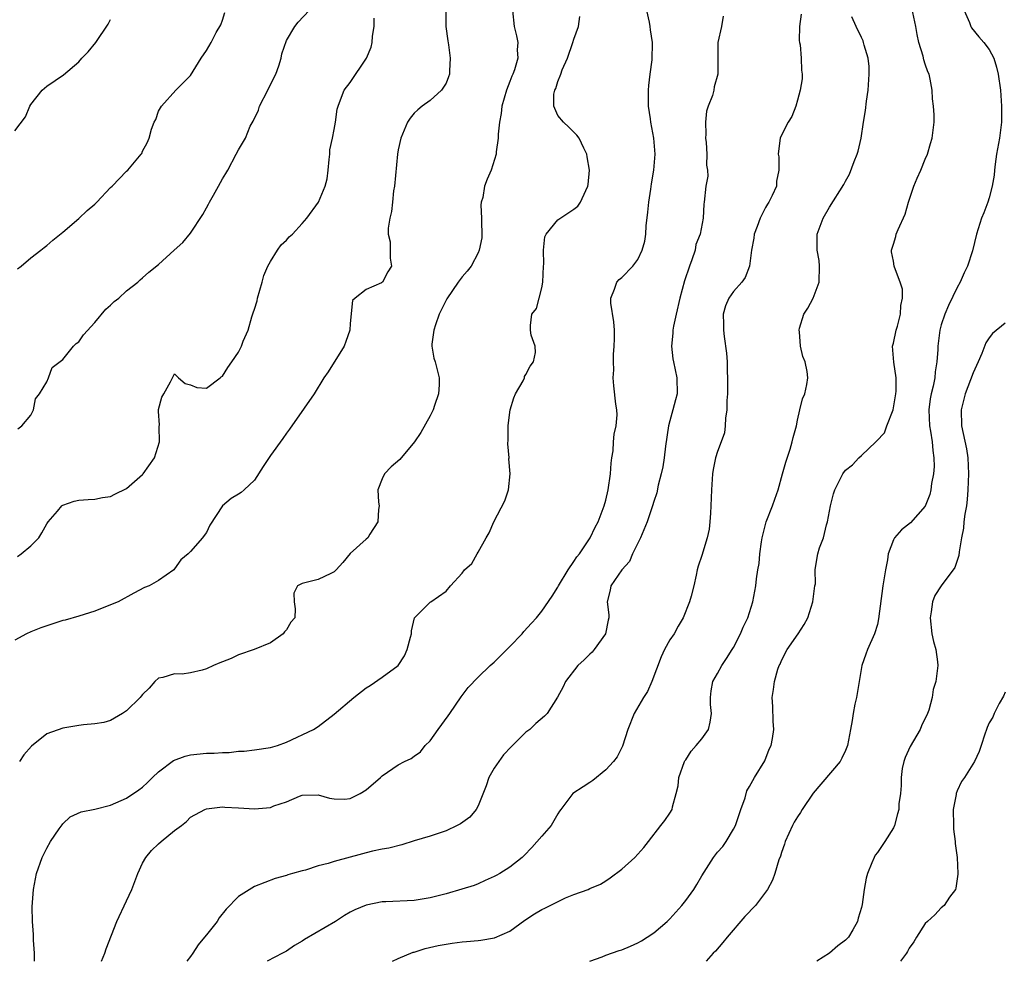
# Model space of a CAD drawing. Units: inches. Extents: x 2502000 to 2505000, y 1479000 to 1482000.
# Drawn here: x 2502242 to 2502365, y 1479000 to 1479118 of the extents above; entities that cross this region are included whole.
import ezdxf

# ---------------------------------------------------------------- set-up
doc = ezdxf.new("R2010")
doc.units = ezdxf.units.IN
doc.header["$MEASUREMENT"] = 0
doc.layers.add('LD25021479_2ft', color=162, linetype='Continuous')

msp = doc.modelspace()

# ---------------------------------------------------------------- linework, layer by layer
at = {"layer": 'LD25021479_2ft'}
for points, elevation in [([(2502294.98, 1479119), (2502294.97, 1479116.97), (2502295.21, 1479115.21), (2502295.31, 1479114.69), (2502295.52, 1479113), (2502295.42, 1479111.42), (2502295.43, 1479111), (2502295.32, 1479110.68), (2502295, 1479109.89), (2502294.41, 1479109), (2502293, 1479107.74), (2502292.02, 1479107), (2502291.46, 1479106.54), (2502291, 1479106.13), (2502290.5, 1479105.5), (2502290.17, 1479105), (2502289.32, 1479103), (2502289, 1479101.55), (2502288.91, 1479101), (2502288.52, 1479097), (2502288.42, 1479096.42), (2502288.27, 1479095), (2502288.17, 1479093.83), (2502287.95, 1479093), (2502287.73, 1479091.73), (2502287.76, 1479091), (2502287.98, 1479090.02), (2502288, 1479088), (2502288.16, 1479087), (2502287.72, 1479086.28), (2502287.05, 1479085), (2502286.9, 1479084.9), (2502285, 1479084.06), (2502283.62, 1479083), (2502283.29, 1479082.71), (2502283, 1479079.83), (2502282.95, 1479079), (2502282.43, 1479077.56), (2502282.25, 1479077), (2502280.23, 1479073.77), (2502279.71, 1479073), (2502278.47, 1479071), (2502277.21, 1479069.21), (2502275.4, 1479066.6), (2502275, 1479066.11), (2502274.57, 1479065.43), (2502273, 1479063.3), (2502272.1, 1479061.9), (2502271, 1479060.23), (2502269.73, 1479059), (2502269.34, 1479058.66), (2502269, 1479058.44), (2502268.09, 1479057.91), (2502267.01, 1479057), (2502265.43, 1479054.57), (2502265, 1479053.65), (2502264.71, 1479053.29), (2502264.51, 1479053), (2502263, 1479051.29), (2502262.72, 1479051), (2502261.77, 1479050.23), (2502261, 1479049.1), (2502260.9, 1479049), (2502259, 1479047.66), (2502257.84, 1479047), (2502257.24, 1479046.76), (2502255.92, 1479046.08), (2502253.94, 1479045), (2502253, 1479044.59), (2502251, 1479043.83), (2502249, 1479043.2), (2502247.3, 1479042.71), (2502247, 1479042.63), (2502245.77, 1479042.23), (2502245, 1479042), (2502244.27, 1479041.73), (2502243, 1479041.24), (2502242.46, 1479041), (2502241, 1479040.17)], 7874), ([(2502241.33, 1479086.67), (2502241.78, 1479087), (2502243, 1479088.02), (2502244.28, 1479089), (2502244.66, 1479089.34), (2502245, 1479089.58), (2502245.76, 1479090.24), (2502247, 1479091.24), (2502249, 1479092.94), (2502250.05, 1479093.95), (2502251, 1479094.74), (2502251.27, 1479095), (2502253, 1479096.84), (2502253.17, 1479097), (2502255, 1479098.88), (2502255.15, 1479099), (2502256.83, 1479101), (2502256.89, 1479101.11), (2502257, 1479101.38), (2502257.58, 1479102.42), (2502257.81, 1479103), (2502258.12, 1479104.12), (2502258.46, 1479105), (2502258.66, 1479105.34), (2502259, 1479106.37), (2502259.35, 1479107), (2502261.16, 1479109), (2502263, 1479110.87), (2502264.32, 1479113), (2502265, 1479113.99), (2502265.58, 1479115), (2502266.22, 1479116.22), (2502266.79, 1479117.21), (2502267, 1479117.77), (2502267.28, 1479118.72)], 7868), ([(2502241.36, 1479066.64), (2502241.87, 1479067), (2502243, 1479068.35), (2502243.35, 1479069), (2502243.6, 1479070.4), (2502244.1, 1479071), (2502245, 1479072.53), (2502245.2, 1479073), (2502245.68, 1479074.32), (2502247, 1479075.31), (2502248.37, 1479077), (2502248.69, 1479077.31), (2502249, 1479077.54), (2502249.6, 1479078.4), (2502251, 1479079.96), (2502252.39, 1479081.61), (2502253, 1479082.13), (2502253.44, 1479082.56), (2502254.02, 1479083), (2502255, 1479083.89), (2502256.39, 1479085), (2502256.71, 1479085.29), (2502257, 1479085.51), (2502257.78, 1479086.22), (2502259, 1479087.21), (2502260.96, 1479089), (2502262.05, 1479089.95), (2502263, 1479091.14), (2502264.55, 1479093.45), (2502265, 1479094.3), (2502265.27, 1479094.73), (2502265.39, 1479095), (2502265.86, 1479095.86), (2502266.52, 1479097), (2502267, 1479097.93), (2502267.43, 1479098.57), (2502267.67, 1479099), (2502268.73, 1479101), (2502269, 1479101.54), (2502269.87, 1479103), (2502270.49, 1479104.49), (2502270.85, 1479105.15), (2502271.5, 1479106.5), (2502271.63, 1479107), (2502272.68, 1479109), (2502273.44, 1479110.56), (2502273.68, 1479111), (2502274.07, 1479112.07), (2502274.36, 1479113), (2502274.45, 1479113.55), (2502275, 1479115.23), (2502276.05, 1479117), (2502276.47, 1479117.53), (2502277.87, 1479119)], 7870), ([(2502303.33, 1479119), (2502303.51, 1479117), (2502303.83, 1479115.83), (2502303.98, 1479115), (2502303.92, 1479114.08), (2502303.98, 1479113), (2502303.57, 1479111.57), (2502303.36, 1479111), (2502303.24, 1479110.76), (2502303, 1479110.1), (2502302.57, 1479109), (2502302, 1479107), (2502301.9, 1479106.1), (2502301.69, 1479105), (2502301.52, 1479103.52), (2502301.53, 1479103), (2502301.28, 1479101.28), (2502301.28, 1479101), (2502300.65, 1479099), (2502300.13, 1479097.87), (2502299.83, 1479097), (2502299.58, 1479095.58), (2502299.4, 1479095), (2502299.37, 1479094.63), (2502299.43, 1479093), (2502299.46, 1479090.54), (2502299.14, 1479089), (2502299, 1479088.65), (2502298.12, 1479087), (2502297.65, 1479086.35), (2502297, 1479085.64), (2502296.52, 1479085), (2502295.08, 1479082.92), (2502294.44, 1479081.56), (2502294.15, 1479081), (2502293.66, 1479079.66), (2502293.47, 1479079), (2502293.22, 1479077.22), (2502293.23, 1479077), (2502293.47, 1479075.47), (2502293.62, 1479075), (2502294.15, 1479073), (2502294.13, 1479072.13), (2502294.07, 1479071), (2502293.56, 1479069.56), (2502293.39, 1479069), (2502293, 1479068.26), (2502291.83, 1479066.17), (2502291.04, 1479065), (2502289.19, 1479062.81), (2502288.13, 1479061.87), (2502287.28, 1479061), (2502287, 1479060.36), (2502286.46, 1479059), (2502286.53, 1479057.47), (2502286.61, 1479057), (2502286.52, 1479056.52), (2502286.47, 1479055), (2502285.44, 1479053.44), (2502285.21, 1479053), (2502285, 1479052.83), (2502283, 1479051.02), (2502282.08, 1479049.92), (2502281.22, 1479049), (2502281, 1479048.72), (2502280.55, 1479048.55), (2502279, 1479047.8), (2502277, 1479047.26), (2502276.4, 1479047), (2502275.94, 1479046.06), (2502275.96, 1479045), (2502276.12, 1479044.12), (2502276.05, 1479043), (2502275.57, 1479042.43), (2502275, 1479041.48), (2502274.77, 1479041.23), (2502274.62, 1479041), (2502273, 1479039.87), (2502270.97, 1479039), (2502269, 1479038.37), (2502268.1, 1479037.9), (2502267, 1479037.48), (2502266.67, 1479037.33), (2502265.86, 1479037), (2502265, 1479036.6), (2502264.45, 1479036.45), (2502263, 1479036.09), (2502261.95, 1479035.95), (2502261, 1479035.97), (2502259.52, 1479035.52), (2502259, 1479035.43), (2502258.53, 1479035), (2502257.81, 1479034.19), (2502257, 1479033.39), (2502256.84, 1479033.16), (2502256.71, 1479033), (2502255, 1479031.36), (2502254.47, 1479031), (2502253, 1479030.15), (2502252.13, 1479029.87), (2502251, 1479029.7), (2502249.59, 1479029.59), (2502249, 1479029.52), (2502247, 1479029.18), (2502245, 1479028.48), (2502243.08, 1479026.92), (2502242.15, 1479025.85), (2502241.57, 1479025)], 7876), ([(2502251.85, 1479000), (2502252.29, 1479001), (2502252.46, 1479001.54), (2502253.78, 1479005), (2502255, 1479007.56), (2502255.66, 1479009), (2502256.03, 1479009.97), (2502256.39, 1479011), (2502257, 1479012.3), (2502257.39, 1479013), (2502258.13, 1479013.87), (2502259, 1479014.71), (2502259.34, 1479015), (2502261, 1479016.35), (2502261.88, 1479017), (2502262.49, 1479017.51), (2502263, 1479018.03), (2502264.78, 1479019), (2502265, 1479019.1), (2502267, 1479019.31), (2502267.28, 1479019.28), (2502269, 1479019.21), (2502271, 1479019.09), (2502273, 1479019.25), (2502273.44, 1479019.44), (2502275, 1479019.97), (2502276.66, 1479020.66), (2502277, 1479020.78), (2502279, 1479020.83), (2502280.42, 1479020.42), (2502281, 1479020.32), (2502282.3, 1479020.3), (2502283, 1479020.38), (2502284.24, 1479021), (2502285, 1479021.46), (2502286.79, 1479023), (2502287, 1479023.2), (2502287.68, 1479023.67), (2502289, 1479024.57), (2502289.8, 1479025), (2502290.62, 1479025.38), (2502291, 1479025.66), (2502291.8, 1479026.2), (2502292.38, 1479027), (2502293, 1479027.59), (2502294.01, 1479029), (2502295.28, 1479030.72), (2502295.46, 1479031), (2502296.9, 1479033.1), (2502297.75, 1479034.25), (2502299, 1479035.54), (2502300.5, 1479037), (2502300.76, 1479037.24), (2502301, 1479037.44), (2502303, 1479039.41), (2502304.51, 1479041), (2502304.74, 1479041.26), (2502305.7, 1479042.3), (2502306.33, 1479043), (2502307, 1479043.83), (2502308.3, 1479045.7), (2502309, 1479046.83), (2502309.08, 1479047), (2502310.27, 1479049), (2502311, 1479050.05), (2502311.37, 1479050.63), (2502311.7, 1479051), (2502313.06, 1479053), (2502313.66, 1479054.34), (2502314.03, 1479055), (2502314.79, 1479057), (2502315, 1479057.72), (2502315.3, 1479059), (2502315.6, 1479061), (2502315.67, 1479062.33), (2502315.75, 1479063), (2502315.9, 1479063.9), (2502315.97, 1479065), (2502316.04, 1479065.96), (2502316.31, 1479067), (2502316.4, 1479068.4), (2502316.38, 1479069), (2502316.27, 1479069.73), (2502316.01, 1479072.01), (2502315.94, 1479073), (2502316, 1479074), (2502315.95, 1479075), (2502315.95, 1479075.95), (2502316.06, 1479077), (2502316.1, 1479077.9), (2502316.08, 1479079), (2502316.01, 1479080.01), (2502315.63, 1479082.37), (2502315.63, 1479083), (2502316.1, 1479084.1), (2502316.38, 1479085), (2502316.69, 1479085.31), (2502317, 1479085.59), (2502318.37, 1479087), (2502319, 1479087.82), (2502319.57, 1479089), (2502319.89, 1479090.11), (2502320, 1479091), (2502320.04, 1479092.04), (2502320.27, 1479093.73), (2502320.37, 1479095), (2502320.62, 1479096.62), (2502320.71, 1479097.29), (2502321.02, 1479099.02), (2502321.17, 1479101), (2502321.01, 1479103), (2502320.63, 1479105), (2502320.58, 1479105.42), (2502320.36, 1479107), (2502320.35, 1479109), (2502320.39, 1479109.61), (2502320.56, 1479111), (2502320.8, 1479112.8), (2502320.86, 1479115), (2502320.58, 1479116.58), (2502320.55, 1479117), (2502320.46, 1479117.54), (2502320.14, 1479119)], 7880), ([(2502339.46, 1479118.54), (2502339.24, 1479117), (2502339.22, 1479115.22), (2502339.24, 1479115), (2502339.32, 1479114.68), (2502339.47, 1479113), (2502339.5, 1479111.5), (2502339.59, 1479111), (2502339.57, 1479110.43), (2502339.34, 1479109), (2502339, 1479107.77), (2502338.77, 1479107), (2502338.29, 1479105.71), (2502337.83, 1479105), (2502337, 1479103.4), (2502336.84, 1479103), (2502336.61, 1479101.39), (2502336.57, 1479101), (2502336.66, 1479100.66), (2502336.67, 1479099), (2502336.36, 1479097.64), (2502336.36, 1479097), (2502335.84, 1479095.84), (2502335.41, 1479095), (2502335.24, 1479094.76), (2502335, 1479094.34), (2502334.32, 1479093), (2502333.94, 1479091.94), (2502333.58, 1479091), (2502333.52, 1479090.48), (2502333.26, 1479089), (2502333, 1479087), (2502332.44, 1479085.56), (2502332.02, 1479085), (2502331, 1479083.84), (2502330.4, 1479083), (2502329.98, 1479082.02), (2502329.68, 1479081), (2502329.75, 1479079.75), (2502329.73, 1479079), (2502329.81, 1479078.19), (2502330.11, 1479076.11), (2502330.18, 1479075), (2502330.19, 1479073.81), (2502330.25, 1479073), (2502330.25, 1479072.25), (2502330.23, 1479071), (2502330.16, 1479070.16), (2502330.14, 1479069), (2502329.97, 1479067.97), (2502329.96, 1479067), (2502329.87, 1479066.13), (2502329.46, 1479065), (2502329, 1479063.79), (2502328.74, 1479063), (2502328.44, 1479061.56), (2502328.35, 1479061), (2502328.22, 1479059), (2502328.16, 1479057), (2502328.09, 1479056.09), (2502328.03, 1479055), (2502327.92, 1479054.08), (2502327.67, 1479053), (2502327, 1479050.8), (2502326.55, 1479049.45), (2502326.42, 1479049), (2502326.33, 1479048.33), (2502326.02, 1479047), (2502325.68, 1479045.68), (2502325.48, 1479045), (2502324.68, 1479043), (2502324.05, 1479041.95), (2502323.54, 1479041), (2502323, 1479040.22), (2502322.35, 1479039), (2502321.91, 1479038.09), (2502320.76, 1479035), (2502320.22, 1479033.78), (2502319.73, 1479033), (2502318.53, 1479031), (2502317.75, 1479029), (2502317.07, 1479026.93), (2502316.4, 1479025.6), (2502315.96, 1479025), (2502315, 1479023.96), (2502313.37, 1479022.63), (2502313, 1479022.37), (2502312.15, 1479021.85), (2502310.85, 1479021), (2502310.48, 1479020.48), (2502309.36, 1479019), (2502309.21, 1479018.79), (2502309, 1479018.45), (2502308.17, 1479017), (2502307, 1479015.68), (2502305.75, 1479014.25), (2502304.78, 1479013.22), (2502304.53, 1479013), (2502303, 1479011.8), (2502301.74, 1479011), (2502301.25, 1479010.75), (2502301, 1479010.6), (2502299.88, 1479010.12), (2502299, 1479009.7), (2502298.5, 1479009.5), (2502296.99, 1479009.01), (2502295, 1479008.46), (2502293, 1479007.94), (2502291, 1479007.59), (2502287.45, 1479007.45), (2502287, 1479007.45), (2502285, 1479007.03), (2502283.57, 1479006.43), (2502283, 1479006.15), (2502282.28, 1479005.72), (2502281.14, 1479005), (2502277.26, 1479002.74), (2502277, 1479002.54), (2502276.04, 1479001.96), (2502275, 1479001.27), (2502274.51, 1479001), (2502272.6, 1479000)], 7884), ([(2502313, 1479000), (2502314.56, 1479000.56), (2502315, 1479000.76), (2502316.66, 1479001.34), (2502317, 1479001.45), (2502318.09, 1479001.91), (2502319, 1479002.32), (2502319.45, 1479002.55), (2502320.19, 1479003), (2502321, 1479003.55), (2502322.68, 1479005), (2502323, 1479005.31), (2502324.53, 1479007), (2502325, 1479007.59), (2502326.02, 1479009), (2502326.4, 1479009.6), (2502327, 1479010.68), (2502328.49, 1479013), (2502329, 1479013.67), (2502329.63, 1479014.37), (2502330.07, 1479015), (2502331, 1479016.53), (2502331.24, 1479017), (2502331.91, 1479019), (2502332.44, 1479020.44), (2502332.66, 1479021.34), (2502333, 1479021.88), (2502333.61, 1479023), (2502334.9, 1479025.1), (2502335.47, 1479026.53), (2502335.7, 1479027), (2502335.87, 1479027.87), (2502336.03, 1479029), (2502335.94, 1479030.06), (2502335.89, 1479031.89), (2502335.82, 1479033), (2502336, 1479034), (2502336.11, 1479035), (2502336.55, 1479036.55), (2502336.71, 1479037), (2502336.81, 1479037.19), (2502337, 1479037.63), (2502337.7, 1479039), (2502339.1, 1479041), (2502339.84, 1479042.16), (2502340.28, 1479043), (2502340.93, 1479045), (2502341.19, 1479047), (2502341.24, 1479047.24), (2502341.22, 1479049), (2502341.46, 1479050.54), (2502341.56, 1479051), (2502341.76, 1479051.76), (2502342.27, 1479053), (2502342.61, 1479054.61), (2502342.76, 1479055), (2502343.12, 1479057), (2502343.5, 1479058.5), (2502343.69, 1479059), (2502344.4, 1479060.4), (2502344.68, 1479061), (2502345, 1479061.45), (2502345.88, 1479062.12), (2502346.66, 1479063), (2502347, 1479063.29), (2502348.79, 1479065), (2502348.91, 1479065.09), (2502349.88, 1479066.12), (2502350.17, 1479067), (2502350.97, 1479069), (2502351.33, 1479071), (2502351.36, 1479071.36), (2502351.36, 1479073), (2502351.04, 1479074.96), (2502350.91, 1479077), (2502351, 1479077.34), (2502351.35, 1479079), (2502351.5, 1479079.5), (2502351.89, 1479081), (2502351.93, 1479082.07), (2502352.16, 1479083), (2502352.13, 1479084.13), (2502351.87, 1479085), (2502351.14, 1479086.86), (2502351.1, 1479087), (2502351, 1479087.62), (2502350.77, 1479088.77), (2502350.75, 1479089), (2502351, 1479089.74), (2502351.3, 1479090.7), (2502351.37, 1479091), (2502351.59, 1479091.59), (2502352.49, 1479093.51), (2502352.91, 1479095), (2502353.58, 1479097), (2502353.98, 1479098.02), (2502354.45, 1479099), (2502355, 1479100.37), (2502355.27, 1479101), (2502355.65, 1479102.35), (2502355.86, 1479103), (2502356.11, 1479105), (2502356.09, 1479105.91), (2502356.03, 1479107), (2502355.92, 1479107.92), (2502355.85, 1479109), (2502355.6, 1479110.4), (2502355.47, 1479111), (2502355.32, 1479111.32), (2502355, 1479112.29), (2502354.81, 1479112.81), (2502354.72, 1479113.28), (2502354.2, 1479115), (2502353.98, 1479115.98), (2502353.8, 1479117), (2502353.31, 1479119.31)], 7888), ([(2502359.86, 1479119), (2502360.52, 1479117.48), (2502360.69, 1479117), (2502360.8, 1479116.8), (2502361.69, 1479115.69), (2502362.32, 1479115), (2502363, 1479114.12), (2502363.6, 1479113), (2502363.91, 1479111.91), (2502364.14, 1479111), (2502364.4, 1479109), (2502364.55, 1479107), (2502364.53, 1479105), (2502364.28, 1479103), (2502363.93, 1479101), (2502363.74, 1479099.74), (2502363.65, 1479099), (2502363.61, 1479098.39), (2502363.37, 1479097), (2502363, 1479095.53), (2502362.82, 1479095), (2502362.33, 1479093.67), (2502362.02, 1479093), (2502361.43, 1479091), (2502360.93, 1479088.93), (2502360.28, 1479087), (2502359.85, 1479086.15), (2502359.38, 1479085), (2502359, 1479084.33), (2502357.92, 1479082.08), (2502357.45, 1479081), (2502357, 1479079.64), (2502356.82, 1479079), (2502356.57, 1479077), (2502356.57, 1479076.57), (2502356.46, 1479075), (2502356.22, 1479073.78), (2502356.18, 1479073), (2502355.99, 1479071.99), (2502355.74, 1479071), (2502355.63, 1479070.37), (2502355.45, 1479069), (2502355.52, 1479067), (2502355.65, 1479066.35), (2502355.84, 1479065), (2502355.93, 1479063.93), (2502356.08, 1479063), (2502356.09, 1479061.91), (2502356.02, 1479061), (2502355.79, 1479059.79), (2502355.7, 1479059), (2502355.57, 1479058.43), (2502355, 1479056.95), (2502353.15, 1479054.85), (2502352.02, 1479053.98), (2502351.14, 1479053), (2502351, 1479052.74), (2502350.36, 1479051), (2502350.26, 1479050.26), (2502350.01, 1479049), (2502349.69, 1479047), (2502349.16, 1479042.84), (2502349, 1479042.15), (2502348.65, 1479041), (2502347.77, 1479039), (2502347.55, 1479038.45), (2502347.07, 1479037), (2502346.71, 1479035), (2502346.4, 1479033), (2502346.19, 1479032.19), (2502345.97, 1479031), (2502345.85, 1479030.15), (2502345.62, 1479029), (2502345.26, 1479027), (2502345, 1479026.39), (2502344.56, 1479025.44), (2502344.33, 1479025), (2502340.94, 1479021.06), (2502339.59, 1479019), (2502339.37, 1479018.63), (2502339, 1479018.07), (2502338.6, 1479017.4), (2502338.38, 1479017), (2502337.47, 1479015), (2502337.36, 1479014.64), (2502337, 1479013.61), (2502336.86, 1479013.14), (2502336.68, 1479012.68), (2502336.17, 1479011), (2502335.85, 1479010.15), (2502335.23, 1479009), (2502333.72, 1479007), (2502332.41, 1479005.59), (2502330.21, 1479003), (2502329.66, 1479002.34), (2502328.72, 1479001.28), (2502328.45, 1479001), (2502327.58, 1479000)], 7890), ([(2502241, 1479103.91), (2502242.34, 1479105.66), (2502242.88, 1479107), (2502243, 1479107.22), (2502244.41, 1479109), (2502245, 1479109.53), (2502247.08, 1479110.92), (2502249, 1479112.57), (2502249.41, 1479113), (2502250.17, 1479113.83), (2502251.13, 1479115), (2502252.71, 1479117.29), (2502253, 1479117.86)], 7866), ([(2502241.34, 1479050.66), (2502241.8, 1479051), (2502243, 1479051.99), (2502244, 1479053), (2502244.39, 1479053.61), (2502245, 1479054.73), (2502245.19, 1479055), (2502246.35, 1479056.35), (2502246.89, 1479057), (2502246.95, 1479057.05), (2502247, 1479057.09), (2502248.43, 1479057.57), (2502249, 1479057.69), (2502250.19, 1479057.81), (2502251, 1479057.83), (2502251.97, 1479058.03), (2502253, 1479058.17), (2502253.53, 1479058.47), (2502255, 1479059.17), (2502257, 1479060.91), (2502257.08, 1479061), (2502258.5, 1479063), (2502259.13, 1479065), (2502259.07, 1479066.93), (2502259.13, 1479067.13), (2502259, 1479068.8), (2502259, 1479069.06), (2502259.39, 1479070.61), (2502259.67, 1479071), (2502260.5, 1479072.5), (2502260.73, 1479073), (2502261, 1479073.5), (2502261.5, 1479073), (2502262.32, 1479072.32), (2502263, 1479072.13), (2502263.81, 1479071.81), (2502265, 1479071.71), (2502266.71, 1479073), (2502266.85, 1479073.15), (2502267, 1479073.24), (2502267.67, 1479074.33), (2502268.16, 1479075), (2502269, 1479076.23), (2502269.4, 1479077), (2502269.61, 1479077.61), (2502270.22, 1479079), (2502270.67, 1479080.67), (2502270.86, 1479081.14), (2502271, 1479081.62), (2502271.34, 1479082.66), (2502271.39, 1479083), (2502271.98, 1479085), (2502272.19, 1479085.81), (2502272.69, 1479087), (2502273, 1479087.59), (2502273.9, 1479089), (2502274.34, 1479089.66), (2502275, 1479090.23), (2502275.35, 1479090.65), (2502275.76, 1479091), (2502277, 1479092.34), (2502277.57, 1479093), (2502279.04, 1479095), (2502279.86, 1479097), (2502280.1, 1479097.9), (2502280.22, 1479099), (2502280.35, 1479100.35), (2502280.43, 1479101), (2502280.45, 1479101.55), (2502280.78, 1479103), (2502281, 1479104.09), (2502281.17, 1479105), (2502281.37, 1479106.63), (2502281.47, 1479107), (2502281.79, 1479107.79), (2502282.24, 1479109), (2502283, 1479109.97), (2502285.04, 1479113), (2502285.61, 1479114.39), (2502285.76, 1479115), (2502285.79, 1479115.79), (2502286, 1479117), (2502286.01, 1479118.01)], 7872), ([(2502243.45, 1479000), (2502243.48, 1479001), (2502243.35, 1479002.65), (2502243.36, 1479003.36), (2502243.21, 1479005), (2502243.19, 1479006.81), (2502243.35, 1479009), (2502243.72, 1479011), (2502244.42, 1479013), (2502245, 1479014.16), (2502245.48, 1479015), (2502246.56, 1479016.56), (2502246.91, 1479017.09), (2502247, 1479017.2), (2502247.94, 1479018.06), (2502249.31, 1479018.69), (2502251.04, 1479019.04), (2502253, 1479019.55), (2502255, 1479020.42), (2502256.54, 1479021.46), (2502257, 1479021.79), (2502257.63, 1479022.37), (2502258.24, 1479023), (2502259, 1479023.69), (2502260.88, 1479025.12), (2502262.32, 1479025.68), (2502263, 1479025.85), (2502265, 1479026.04), (2502265.95, 1479026.05), (2502267, 1479026.14), (2502267.86, 1479026.14), (2502269, 1479026.28), (2502269.7, 1479026.3), (2502271, 1479026.45), (2502273, 1479026.74), (2502273.88, 1479027), (2502275, 1479027.43), (2502278.4, 1479029), (2502279, 1479029.4), (2502281, 1479030.94), (2502283.45, 1479033), (2502285, 1479034.21), (2502285.5, 1479034.5), (2502287, 1479035.57), (2502288.99, 1479037.01), (2502289.78, 1479038.22), (2502290.12, 1479039), (2502290.55, 1479040.55), (2502290.66, 1479041), (2502290.66, 1479041.34), (2502291.03, 1479042.97), (2502293, 1479044.95), (2502293.09, 1479045), (2502295, 1479046.31), (2502295.55, 1479047), (2502297, 1479048.56), (2502297.31, 1479049), (2502298.22, 1479049.78), (2502298.88, 1479051), (2502299, 1479051.19), (2502300, 1479053), (2502300.38, 1479053.62), (2502300.96, 1479055), (2502302.37, 1479057.63), (2502302.8, 1479059), (2502303.01, 1479061), (2502302.87, 1479062.87), (2502302.88, 1479063), (2502302.74, 1479064.74), (2502302.76, 1479065.24), (2502302.76, 1479067), (2502303, 1479068.73), (2502303.04, 1479069), (2502303.49, 1479070.51), (2502303.71, 1479071), (2502304.65, 1479072.65), (2502304.8, 1479073), (2502304.83, 1479073.17), (2502305, 1479073.42), (2502305.54, 1479074.46), (2502305.93, 1479075), (2502306.18, 1479076.18), (2502306.16, 1479077), (2502305.65, 1479078.35), (2502305.56, 1479079), (2502305.57, 1479079.57), (2502305.72, 1479081), (2502306.31, 1479081.69), (2502307, 1479084.27), (2502307.13, 1479085), (2502307.21, 1479087), (2502307.25, 1479087.25), (2502307.18, 1479089), (2502307.35, 1479090.65), (2502307.55, 1479091), (2502309, 1479092.78), (2502311, 1479094.14), (2502311.48, 1479094.52), (2502311.85, 1479095), (2502312.48, 1479096.48), (2502312.75, 1479097), (2502312.8, 1479097.2), (2502312.95, 1479099), (2502312.67, 1479100.67), (2502312.64, 1479101), (2502312.24, 1479101.76), (2502311.65, 1479103), (2502311.39, 1479103.39), (2502311, 1479103.75), (2502310.38, 1479104.38), (2502309.68, 1479105), (2502309, 1479105.86), (2502308.48, 1479107), (2502308.51, 1479108.51), (2502308.63, 1479109), (2502308.76, 1479109.24), (2502309, 1479110.09), (2502309.37, 1479111), (2502309.55, 1479111.55), (2502310.19, 1479113), (2502310.89, 1479115), (2502311, 1479115.38), (2502311.57, 1479117), (2502311.76, 1479118.24)], 7878), ([(2502329.71, 1479118.29), (2502329.49, 1479117), (2502329.01, 1479115), (2502329.04, 1479111), (2502328.58, 1479109.42), (2502328.52, 1479109), (2502328.34, 1479108.34), (2502327.81, 1479107), (2502327.6, 1479106.4), (2502327.46, 1479105), (2502327.53, 1479103.53), (2502327.49, 1479103), (2502327.55, 1479102.45), (2502327.65, 1479101), (2502327.61, 1479099.61), (2502327.72, 1479099), (2502327.76, 1479098.24), (2502327.54, 1479097), (2502327.33, 1479095), (2502327.26, 1479094.74), (2502327.17, 1479093), (2502326.8, 1479091), (2502326.29, 1479089.71), (2502326.17, 1479089), (2502325.77, 1479087.77), (2502325.46, 1479087), (2502324.85, 1479085.15), (2502324.26, 1479083), (2502323.8, 1479081), (2502323.47, 1479079.47), (2502323.4, 1479079), (2502323.4, 1479078.6), (2502323.22, 1479077), (2502323.4, 1479075.4), (2502323.47, 1479075), (2502323.89, 1479073), (2502323.93, 1479071), (2502323.73, 1479070.27), (2502323.41, 1479069), (2502323, 1479067.65), (2502322.84, 1479067), (2502322.46, 1479064.46), (2502322.29, 1479063), (2502322.12, 1479061.88), (2502321.94, 1479061), (2502321.57, 1479059.57), (2502321.38, 1479058.62), (2502321, 1479057.52), (2502320.85, 1479057), (2502320.16, 1479055), (2502319.33, 1479053), (2502318.36, 1479051), (2502317.96, 1479050.04), (2502317.02, 1479049), (2502315.64, 1479047), (2502315.56, 1479046.44), (2502315.16, 1479045), (2502315.36, 1479043.36), (2502315.37, 1479043), (2502315.29, 1479042.71), (2502314.98, 1479041), (2502313.55, 1479039), (2502313.3, 1479038.7), (2502313, 1479038.43), (2502312.29, 1479037.71), (2502311.5, 1479037), (2502309.96, 1479035), (2502309.65, 1479034.35), (2502308.96, 1479033.04), (2502307.65, 1479031), (2502307.33, 1479030.67), (2502306.25, 1479029.75), (2502305.49, 1479029), (2502305, 1479028.67), (2502303.15, 1479026.85), (2502302.17, 1479025.83), (2502301, 1479024.15), (2502300.34, 1479023), (2502300.03, 1479021.97), (2502299, 1479019.45), (2502298.77, 1479019), (2502297.96, 1479018.04), (2502296.79, 1479017.21), (2502296.39, 1479017), (2502295, 1479016.33), (2502293, 1479015.66), (2502291, 1479015.06), (2502289.44, 1479014.56), (2502287.85, 1479014.15), (2502287, 1479014.02), (2502285.79, 1479013.79), (2502285, 1479013.59), (2502284.55, 1479013.45), (2502281, 1479012.5), (2502280.25, 1479012.25), (2502279, 1479011.94), (2502277.39, 1479011.39), (2502277, 1479011.31), (2502275.79, 1479011), (2502275.18, 1479010.82), (2502275, 1479010.72), (2502273.62, 1479010.38), (2502271, 1479009.35), (2502269, 1479008.11), (2502267.47, 1479006.53), (2502266.57, 1479005.43), (2502266.34, 1479005), (2502265, 1479003.33), (2502264.77, 1479003), (2502263.94, 1479002.06), (2502263.29, 1479001), (2502263, 1479000.61), (2502262.52, 1479000)], 7882), ([(2502288.28, 1479000), (2502289, 1479000.34), (2502290.87, 1479001.13), (2502291, 1479001.16), (2502292.39, 1479001.61), (2502294.02, 1479001.98), (2502295, 1479002.16), (2502295.75, 1479002.25), (2502297, 1479002.43), (2502297.54, 1479002.46), (2502299, 1479002.62), (2502299.36, 1479002.64), (2502301.06, 1479002.94), (2502303, 1479003.76), (2502304.87, 1479005.13), (2502306.08, 1479005.92), (2502307, 1479006.47), (2502307.36, 1479006.64), (2502308.02, 1479007), (2502309.95, 1479007.95), (2502311, 1479008.37), (2502312.77, 1479009), (2502313, 1479009.11), (2502314.35, 1479009.65), (2502315, 1479010.07), (2502315.55, 1479010.45), (2502317, 1479011.55), (2502318.65, 1479013), (2502319, 1479013.39), (2502319.75, 1479014.25), (2502320.35, 1479015), (2502321.88, 1479017), (2502322.4, 1479017.6), (2502323, 1479018.52), (2502323.29, 1479019), (2502323.33, 1479019.33), (2502323.82, 1479021), (2502324.05, 1479021.95), (2502324.13, 1479023), (2502324.87, 1479025), (2502324.91, 1479025.09), (2502325, 1479025.2), (2502325.7, 1479026.3), (2502326.33, 1479027), (2502327, 1479027.82), (2502327.84, 1479029), (2502328.08, 1479029.92), (2502328.22, 1479031), (2502328.12, 1479032.12), (2502328.09, 1479033), (2502328.17, 1479033.83), (2502328.39, 1479035), (2502329, 1479036.03), (2502329.51, 1479037), (2502330.11, 1479037.89), (2502330.83, 1479039), (2502331, 1479039.29), (2502331.87, 1479041), (2502332.18, 1479041.82), (2502332.76, 1479043), (2502333.41, 1479045), (2502333.78, 1479047), (2502333.86, 1479047.86), (2502334.04, 1479049), (2502334.2, 1479049.8), (2502334.29, 1479051), (2502334.5, 1479052.5), (2502334.59, 1479053), (2502335, 1479054.68), (2502335.09, 1479055), (2502335.86, 1479057), (2502336.15, 1479057.85), (2502336.58, 1479059), (2502337.14, 1479061), (2502337.52, 1479062.48), (2502338.08, 1479064.08), (2502338.34, 1479065), (2502338.44, 1479065.56), (2502338.87, 1479067), (2502339, 1479067.71), (2502339.31, 1479069), (2502339.61, 1479070.39), (2502339.91, 1479071), (2502340.18, 1479072.18), (2502340.29, 1479073), (2502340.19, 1479073.81), (2502339.96, 1479075), (2502339.67, 1479075.67), (2502339.39, 1479077), (2502339.24, 1479078.76), (2502339.19, 1479079), (2502339.25, 1479079.25), (2502339.8, 1479081), (2502340.28, 1479081.72), (2502340.95, 1479083), (2502341.71, 1479085), (2502341.77, 1479087), (2502341.71, 1479087.71), (2502341.48, 1479089), (2502341.47, 1479090.53), (2502341.48, 1479091), (2502342.22, 1479093), (2502343, 1479094.39), (2502344.79, 1479097.21), (2502345, 1479097.64), (2502345.51, 1479098.49), (2502346.08, 1479100.08), (2502346.48, 1479101), (2502346.6, 1479101.4), (2502346.96, 1479103), (2502347.26, 1479105), (2502347.51, 1479106.49), (2502347.62, 1479107.62), (2502347.84, 1479109), (2502347.99, 1479111), (2502347.97, 1479111.97), (2502347.84, 1479113), (2502347.34, 1479114.66), (2502347.28, 1479115), (2502347.21, 1479115.21), (2502347, 1479115.61), (2502346.33, 1479117), (2502345.82, 1479118.18)], 7886), ([(2502365, 1479079.85), (2502363.42, 1479078.58), (2502363, 1479078.01), (2502362.6, 1479077.4), (2502362.08, 1479076.08), (2502361.61, 1479075), (2502361.43, 1479074.57), (2502361, 1479073.64), (2502360.01, 1479071), (2502359.5, 1479069), (2502359.54, 1479067), (2502360.14, 1479064.14), (2502360.33, 1479063), (2502360.43, 1479061), (2502360.34, 1479059), (2502360.23, 1479057.77), (2502360.14, 1479057), (2502359.96, 1479055.96), (2502359.84, 1479055), (2502359.78, 1479054.22), (2502359.54, 1479053), (2502359.24, 1479051.24), (2502359.21, 1479050.79), (2502359, 1479050.14), (2502358.7, 1479049.3), (2502356.99, 1479047), (2502356.21, 1479045.79), (2502355.9, 1479045), (2502355.75, 1479043.75), (2502355.6, 1479043), (2502355.83, 1479041), (2502356.01, 1479040.01), (2502356.3, 1479039), (2502356.52, 1479037.48), (2502356.55, 1479037), (2502356.31, 1479035), (2502356, 1479034), (2502355.85, 1479033), (2502355.43, 1479031.43), (2502355.28, 1479031), (2502354.52, 1479029.48), (2502354.36, 1479029), (2502353.11, 1479026.89), (2502352.49, 1479025.51), (2502352.3, 1479025), (2502352.12, 1479024.12), (2502351.96, 1479023), (2502351.99, 1479022.01), (2502351.88, 1479021), (2502351.7, 1479019.7), (2502351.67, 1479019), (2502351.54, 1479018.46), (2502351.13, 1479017), (2502351, 1479016.7), (2502349.92, 1479015), (2502349, 1479013.63), (2502348.72, 1479013.28), (2502348.58, 1479013), (2502348.31, 1479012.31), (2502347.76, 1479011), (2502347.61, 1479010.39), (2502347.35, 1479009), (2502347.09, 1479007.09), (2502347, 1479006.73), (2502346.59, 1479005.41), (2502346.53, 1479005), (2502345.92, 1479003.92), (2502345.37, 1479003), (2502345, 1479002.63), (2502344.06, 1479001.94), (2502343, 1479001.01), (2502341.4, 1479000)], 7892), ([(2502365, 1479033.67), (2502364.8, 1479033.2), (2502364.26, 1479032.26), (2502363.62, 1479031), (2502363.44, 1479030.56), (2502363, 1479029.83), (2502362.76, 1479029.24), (2502362.65, 1479029), (2502362.44, 1479028.44), (2502361.99, 1479027), (2502361.73, 1479026.27), (2502361.16, 1479025), (2502359.9, 1479023), (2502359.52, 1479022.48), (2502359, 1479021.33), (2502358.87, 1479021), (2502358.86, 1479020.86), (2502358.49, 1479019), (2502358.52, 1479017), (2502358.55, 1479016.55), (2502358.75, 1479015), (2502358.76, 1479014.76), (2502358.98, 1479013), (2502359.07, 1479011), (2502359.08, 1479010.92), (2502358.84, 1479009.16), (2502358.77, 1479009), (2502358.02, 1479008.02), (2502357.35, 1479007), (2502357, 1479006.7), (2502356.19, 1479005.81), (2502355.26, 1479005), (2502355, 1479004.73), (2502353.89, 1479003), (2502353.56, 1479002.44), (2502353, 1479001.63), (2502352.78, 1479001.22), (2502352.64, 1479001), (2502351.89, 1479000)], 7894)]:
    msp.add_lwpolyline(points, dxfattribs=dict(at, elevation=elevation))

doc.saveas('drawing.dxf')
